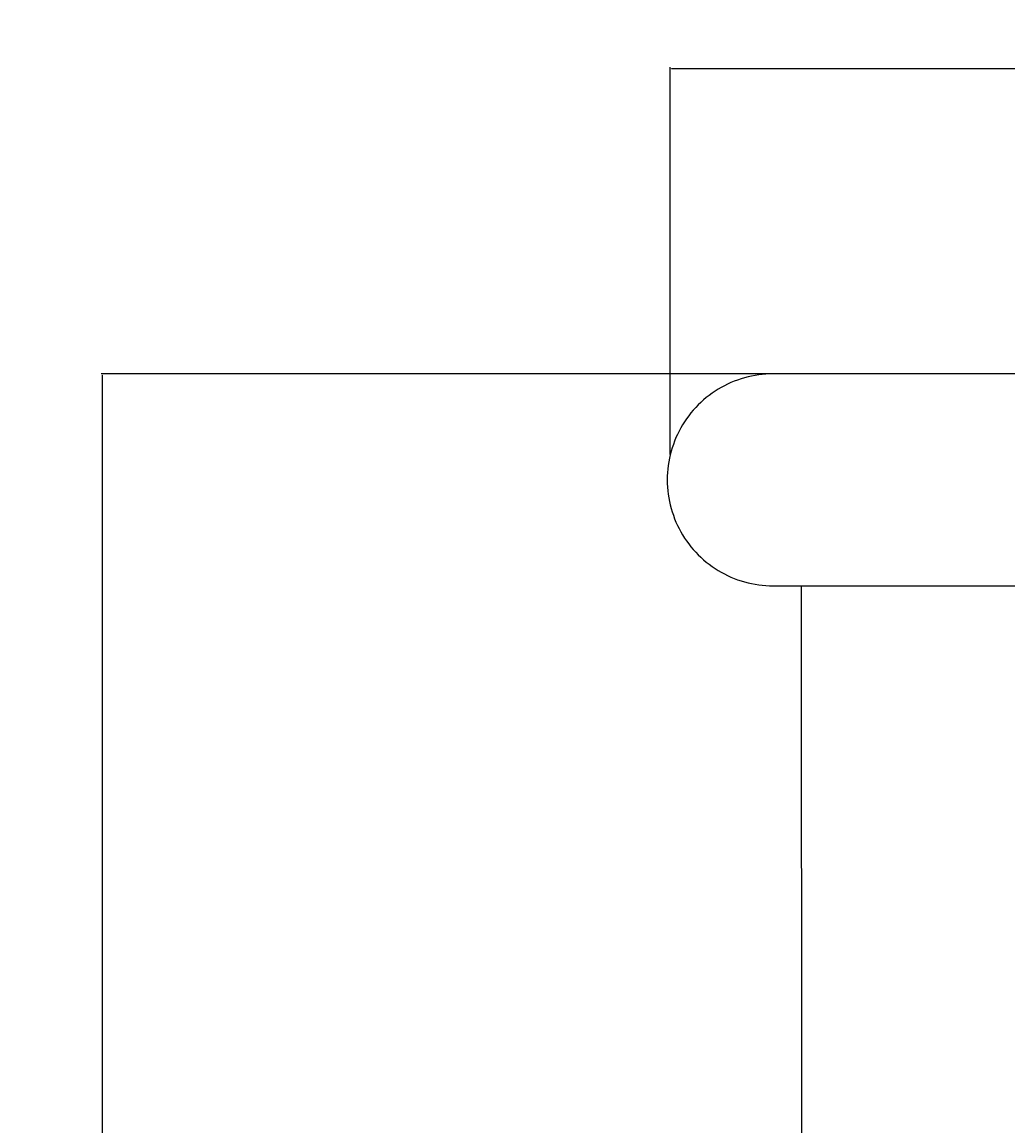
# Model space of a CAD drawing. Units: millimetres. Extents: x 492 to 4937, y -387 to 1177.
# Drawn here: x 3747 to 3887, y 40 to 196 of the extents above; entities that cross this region are included whole.
import ezdxf

# ---------------------------------------------------------------- set-up
doc = ezdxf.new("R2010")
doc.units = ezdxf.units.MM
doc.header["$MEASUREMENT"] = 0
doc.layers.add('Crea2D$visibili$linee', color=7, linetype='Continuous', true_color=0x000000)
doc.layers.add('Predefinito', color=7, linetype='Continuous', true_color=0x000000)
doc.styles.get("Standard").update_dxf_attribs({"font": 'txt.shx', "height": 10})
doc.dimstyles.get("Standard").update_dxf_attribs({"dimtxt": 0.18, "dimasz": 0.18, "dimexe": 0.18, "dimexo": 0.0625, "dimgap": 0.09, "dimtad": 0, "dimtih": 1, "dimtoh": 1, "dimdec": 4, "dimzin": 0, "dimdsep": 46, "dimtxsty": 'Standard', "dimcen": 0.09, "dimadec": 0, "dimazin": 0, "dimtfac": 1, "dimtdec": 4, "dimtofl": 0, "dimtmove": 0, "dimatfit": 3, "dimfxl": 1, "dimtolj": 1, "dimtzin": 0, "dimarcsym": 0})

# ---------------------------------------------------------------- blocks, each defined once
blk = doc.blocks.new('*D78')
at = {"layer": 'Defpoints', "color": 0, "transparency": 16777216}
for p in [(3758.24, 146.7), (4043.25, 146.7), (3854.14, -324.92)]:
    blk.add_point(p, dxfattribs=at)
at = {"layer": 'Predefinito', "color": 0, "lineweight": -2, "transparency": 16777216}
for p, q in [((4043.19, 146.7), (3758.06, 146.7)), ((3758.24, 146.52), (3758.24, -84.02)), ((3758.24, -324.74), (3758.24, -94.2)), ((3854.07, -324.92), (3758.06, -324.92))]:
    blk.add_line(p, q, dxfattribs=at)
at = {"layer": 'Predefinito', "color": 0, "transparency": 16777216}
for points in [[(3758.21, 146.52), (3758.27, 146.52), (3758.24, 146.7)], [(3758.21, -324.74), (3758.27, -324.74), (3758.24, -324.92)]]:
    blk.add_solid(points, dxfattribs=at)
at = {"layer": 'Predefinito', "color": 0, "transparency": 16777216, "insert": (3758.24, -89.11), "char_height": 10, "attachment_point": 5}
blk.add_mtext('\\A1;470', dxfattribs=at)
blk = doc.blocks.new('*D80')
at = {"layer": 'Defpoints', "color": 0, "transparency": 16777216}
for p in [(3838.68, 189.94), (3838.68, 135.25), (4248.22, 130.68)]:
    blk.add_point(p, dxfattribs=at)
at = {"layer": 'Predefinito', "color": 0, "lineweight": -2, "transparency": 16777216}
for p, q in [((3838.68, 135.31), (3838.68, 190.12)), ((3838.86, 189.94), (4032.53, 189.94)), ((4248.04, 189.94), (4054.37, 189.94)), ((4248.22, 130.74), (4248.22, 190.12))]:
    blk.add_line(p, q, dxfattribs=at)
at = {"layer": 'Predefinito', "color": 0, "transparency": 16777216}
for points in [[(3838.86, 189.97), (3838.86, 189.91), (3838.68, 189.94)], [(4248.04, 189.97), (4248.04, 189.91), (4248.22, 189.94)]]:
    blk.add_solid(points, dxfattribs=at)
at = {"layer": 'Predefinito', "color": 0, "transparency": 16777216, "insert": (4043.45, 189.94), "char_height": 10, "attachment_point": 5}
blk.add_mtext('\\A1;410', dxfattribs=at)

msp = doc.modelspace()

# ---------------------------------------------------------------- linework, layer by layer
at = {"layer": 'Crea2D$visibili$linee', "color": 0}
for p, q in [((3847.28, 145.46), (3846.81, 145.25)), ((3847.75, 145.65), (3847.28, 145.46)), ((3848.23, 145.83), (3847.75, 145.65)), ((3848.71, 146), (3848.23, 145.83)), ((3849.21, 146.14), (3848.71, 146)), ((3849.7, 146.27), (3849.21, 146.14)), ((3850.2, 146.39), (3849.7, 146.27)), ((3850.7, 146.48), (3850.2, 146.39)), ((3851.21, 146.56), (3850.7, 146.48)), ((3851.72, 146.62), (3851.21, 146.56)), ((3852.23, 146.67), (3851.72, 146.62)), ((3852.74, 146.69), (3852.23, 146.67)), ((3853.25, 146.7), (3852.74, 146.69)), ((4233.26, 146.7), (3853.25, 146.7)), ((3844.6, 143.95), (3844.19, 143.65)), ((3845.03, 144.24), (3844.6, 143.95)), ((3845.46, 144.52), (3845.03, 144.24)), ((3845.9, 144.77), (3845.46, 144.52)), ((3846.35, 145.02), (3845.9, 144.77)), ((3846.81, 145.25), (3846.35, 145.02)), ((3842.65, 142.31), (3842.29, 141.94)), ((3843.01, 142.66), (3842.65, 142.31)), ((3843.39, 143.01), (3843.01, 142.66)), ((3843.79, 143.34), (3843.39, 143.01)), ((3844.19, 143.65), (3843.79, 143.34)), ((3841.3, 140.76), (3841, 140.35)), ((3841.62, 141.17), (3841.3, 140.76)), ((3841.95, 141.56), (3841.62, 141.17)), ((3842.29, 141.94), (3841.95, 141.56)), ((3840.44, 139.49), (3840.18, 139.05)), ((3840.71, 139.93), (3840.44, 139.49)), ((3841, 140.35), (3840.71, 139.93)), ((3839.49, 137.68), (3839.3, 137.2)), ((3839.71, 138.14), (3839.49, 137.68)), ((3839.93, 138.6), (3839.71, 138.14)), ((3840.18, 139.05), (3839.93, 138.6)), ((3838.96, 136.24), (3838.81, 135.75)), ((3839.12, 136.72), (3838.96, 136.24)), ((3839.3, 137.2), (3839.12, 136.72)), ((3838.57, 134.75), (3838.47, 134.25)), ((3838.68, 135.25), (3838.57, 134.75)), ((3838.81, 135.75), (3838.68, 135.25)), ((3838.33, 133.23), (3838.29, 132.72)), ((3838.39, 133.74), (3838.33, 133.23)), ((3838.47, 134.25), (3838.39, 133.74)), ((3838.26, 132.21), (3838.25, 131.7)), ((3838.25, 131.7), (3838.26, 131.19)), ((3838.29, 132.72), (3838.26, 132.21)), ((3838.26, 131.19), (3838.29, 130.68)), ((3838.29, 130.68), (3838.33, 130.17)), ((3838.33, 130.17), (3838.39, 129.66)), ((3838.39, 129.66), (3838.47, 129.15)), ((3838.47, 129.15), (3838.57, 128.65)), ((3838.57, 128.65), (3838.68, 128.15)), ((3838.68, 128.15), (3838.81, 127.65)), ((3838.81, 127.65), (3838.96, 127.16)), ((3838.96, 127.16), (3839.12, 126.68)), ((3839.12, 126.68), (3839.3, 126.2)), ((3839.3, 126.2), (3839.49, 125.72)), ((3839.49, 125.72), (3839.71, 125.26)), ((3839.71, 125.26), (3839.93, 124.8)), ((3839.93, 124.8), (3840.18, 124.35)), ((3840.18, 124.35), (3840.44, 123.91)), ((3840.44, 123.91), (3840.71, 123.47)), ((3840.71, 123.47), (3841, 123.05)), ((3841, 123.05), (3841.3, 122.64)), ((3841.3, 122.64), (3841.62, 122.23)), ((3841.62, 122.23), (3841.95, 121.84)), ((3841.95, 121.84), (3842.29, 121.46)), ((3842.29, 121.46), (3842.65, 121.09)), ((3842.65, 121.09), (3843.01, 120.74)), ((3843.01, 120.74), (3843.39, 120.39)), ((3843.39, 120.39), (3843.79, 120.06)), ((3843.79, 120.06), (3844.19, 119.75)), ((3844.19, 119.75), (3844.6, 119.45)), ((3844.6, 119.45), (3845.03, 119.16)), ((3845.03, 119.16), (3845.46, 118.88)), ((3845.46, 118.88), (3845.9, 118.63)), ((3845.9, 118.63), (3846.35, 118.38)), ((3846.35, 118.38), (3846.81, 118.15)), ((3846.81, 118.15), (3847.28, 117.94)), ((3847.28, 117.94), (3847.75, 117.75)), ((3847.75, 117.75), (3848.23, 117.57)), ((3848.23, 117.57), (3848.71, 117.4)), ((3848.71, 117.4), (3849.21, 117.26)), ((3849.21, 117.26), (3849.7, 117.13)), ((3849.7, 117.13), (3850.2, 117.01)), ((3850.2, 117.01), (3850.7, 116.92)), ((3850.7, 116.92), (3851.21, 116.84)), ((3851.21, 116.84), (3851.72, 116.78)), ((3851.72, 116.78), (3852.23, 116.73)), ((3852.23, 116.73), (3852.74, 116.71)), ((3852.74, 116.71), (3853.25, 116.7)), ((3853.25, 116.7), (4233.26, 116.7)), ((3857.35, 14.33), (3857.26, 116.7))]:
    msp.add_line(p, q, dxfattribs=at)

# ---------------------------------------------------------------- dimensions: what is measured, and where the dimension line sits
at = {"layer": 'Predefinito', "color": 3}
dim = msp.add_linear_dim(base=(3838.68, 189.94), p1=(4248.22, 130.68), p2=(3838.68, 135.25), text='410', dimstyle='Standard', override={"dimdec": 0, "dimlfac": 2, "dimtdec": 0, "dimtmove": 2}, dxfattribs=at)
dim.commit()
dim.dimension.update_dxf_attribs({"geometry": '*D80', "text_midpoint": (4043.45, 189.94)})
dim = msp.add_linear_dim(base=(3758.24, 146.7), p1=(3854.14, -324.92), p2=(4043.25, 146.7), angle=90, text='470', dimstyle='Standard', override={"dimdec": 0, "dimlfac": 2, "dimtdec": 0, "dimtmove": 2}, dxfattribs=at)
dim.commit()
dim.dimension.update_dxf_attribs({"geometry": '*D78', "text_midpoint": (3758.24, -89.11)})

doc.saveas('drawing.dxf')
